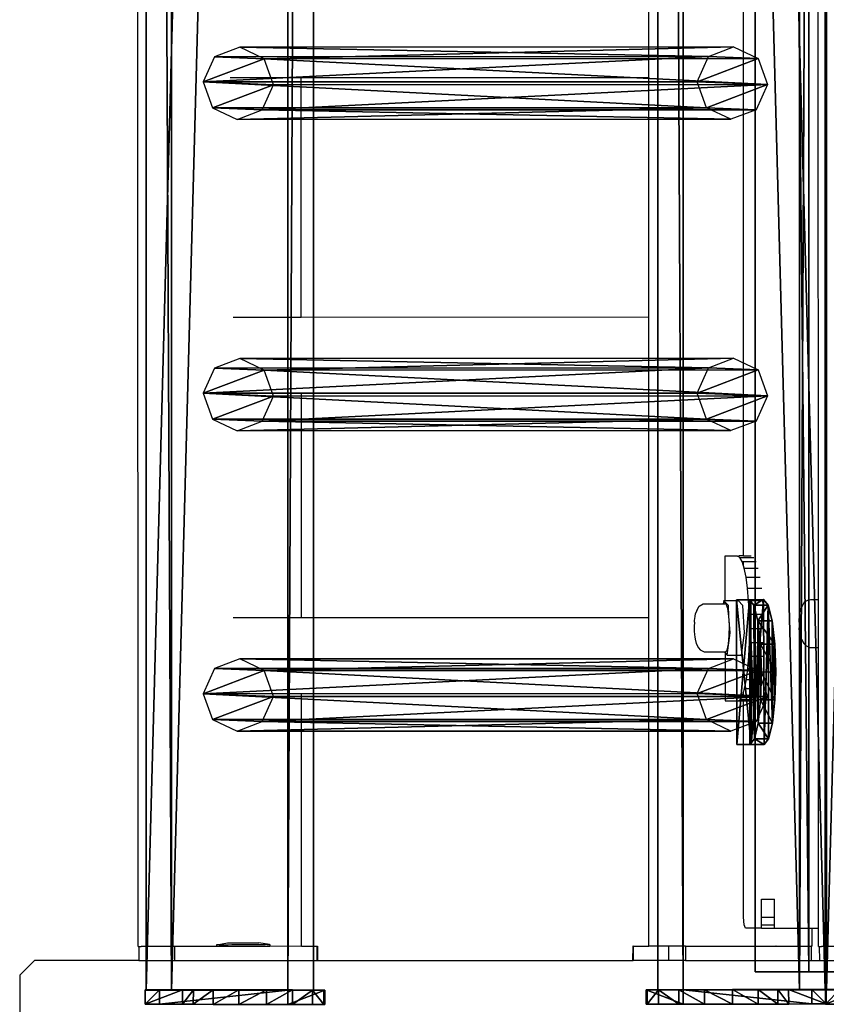
# Model space of a CAD drawing. Units: centimetres. Extents: x -1103 to 1105, y -533 to 535.
# Drawn here: x -1103 to -1081, y 4 to 31 of the extents above; entities that cross this region are included whole.
import ezdxf

# ---------------------------------------------------------------- set-up
doc = ezdxf.new("R2010")
doc.units = ezdxf.units.CM
doc.header["$LTSCALE"] = 2.54
doc.layers.get('0').update_dxf_attribs({"true_color": 0xff5454})
doc.layers.add('VP-EQ', color=7, linetype='Continuous', true_color=0x8a3492, plot=False)

# ---------------------------------------------------------------- blocks, each defined once
blk = doc.blocks.new('Grupuj_32')
at = {"color": 0}
mesh = blk.add_polyface(dxfattribs=at)
corners = [(0, 1.071, 0.065), (4, 0.727, 2.238), (3.999, 1.085, 0.065), (0.001, 0.713, 2.238), (0.154, 0.589, 2.993), (3.848, 0.602, 2.993), (0.588, 0.485, 3.633), (3.415, 0.495, 3.633), (1.237, 0.417, 4.061), (2.767, 0.422, 4.061), (2.002, 0.395, 4.211)]
mesh.append_faces([[corners[k] for k in face] for face in [(0, 1, 2), (9, 8, 10)]], dxfattribs={"vtx0": -1, "color": 0})
mesh.append_faces([[corners[k] for k in face] for face in [(1, 4, 5), (5, 6, 7), (7, 8, 9)]], dxfattribs={"vtx0": -1, "vtx1": -1, "color": 0})
mesh.append_faces([[corners[k] for k in face] for face in [(1, 0, 3), (1, 3, 4), (5, 4, 6), (7, 6, 8)]], dxfattribs={"vtx0": -1, "vtx2": -1, "color": 0})
mesh = blk.add_polyface(dxfattribs=at)
corners = [(3.999, 1.085, 0.065), (0.001, 0.676), (0, 1.071, 0.065), (4, 0.69)]
mesh.append_faces([[corners[k] for k in face] for face in [(0, 1, 2), (1, 0, 3)]], dxfattribs={"vtx0": -1, "color": 0})
mesh = blk.add_polyface(dxfattribs=at)
corners = [(0.001, 0.713, 2.238), (0.001, 0.676), (0.003, 0.318, 2.173), (0, 1.071, 0.065)]
mesh.append_faces([[corners[k] for k in face] for face in [(0, 1, 2), (1, 0, 3)]], dxfattribs={"vtx0": -1, "color": 0})
mesh = blk.add_polyface(dxfattribs=at)
corners = [(4, 0.69), (4, 0.727, 2.238), (4.001, 0.332, 2.173), (3.999, 1.085, 0.065)]
mesh.append_faces([[corners[k] for k in face] for face in [(0, 1, 2), (1, 0, 3)]], dxfattribs={"vtx0": -1, "color": 0})
mesh = blk.add_polyface(dxfattribs=at)
corners = [(0.154, 0.589, 2.993), (0.003, 0.318, 2.173), (0.155, 0.194, 2.928), (0.001, 0.713, 2.238)]
mesh.append_faces([[corners[k] for k in face] for face in [(0, 1, 2), (1, 0, 3)]], dxfattribs={"vtx0": -1, "color": 0})
mesh = blk.add_polyface(dxfattribs=at)
corners = [(4.001, 0.332, 2.173), (0.001, 0.676), (4, 0.69), (0.003, 0.318, 2.173), (3.85, 0.207, 2.928), (0.155, 0.194, 2.928), (0.589, 0.09, 3.568), (3.417, 0.1, 3.568), (1.238, 0.022, 3.996), (2.768, 0.027, 3.996), (2.003, 0, 4.146)]
mesh.append_faces([[corners[k] for k in face] for face in [(0, 1, 2), (8, 9, 10)]], dxfattribs={"vtx0": -1, "color": 0})
mesh.append_faces([[corners[k] for k in face] for face in [(1, 0, 3), (3, 4, 5), (5, 4, 6), (6, 7, 8)]], dxfattribs={"vtx0": -1, "vtx1": -1, "color": 0})
mesh.append_faces([[corners[k] for k in face] for face in [(3, 0, 4), (6, 4, 7), (8, 7, 9)]], dxfattribs={"vtx0": -1, "vtx2": -1, "color": 0})
mesh = blk.add_polyface(dxfattribs=at)
corners = [(0.588, 0.485, 3.633), (0.155, 0.194, 2.928), (0.589, 0.09, 3.568), (0.154, 0.589, 2.993)]
mesh.append_faces([[corners[k] for k in face] for face in [(0, 1, 2), (1, 0, 3)]], dxfattribs={"vtx0": -1, "color": 0})
mesh = blk.add_polyface(dxfattribs=at)
corners = [(3.85, 0.207, 2.928), (3.415, 0.495, 3.633), (3.417, 0.1, 3.568), (3.848, 0.602, 2.993)]
mesh.append_faces([[corners[k] for k in face] for face in [(0, 1, 2), (1, 0, 3)]], dxfattribs={"vtx0": -1, "color": 0})
mesh = blk.add_polyface(dxfattribs=at)
corners = [(4.001, 0.332, 2.173), (3.848, 0.602, 2.993), (3.85, 0.207, 2.928), (4, 0.727, 2.238)]
mesh.append_faces([[corners[k] for k in face] for face in [(0, 1, 2), (1, 0, 3)]], dxfattribs={"vtx0": -1, "color": 0})
mesh = blk.add_polyface(dxfattribs=at)
corners = [(0.589, 0.09, 3.568), (1.237, 0.417, 4.061), (0.588, 0.485, 3.633), (1.238, 0.022, 3.996)]
mesh.append_faces([[corners[k] for k in face] for face in [(0, 1, 2), (1, 0, 3)]], dxfattribs={"vtx0": -1, "color": 0})
mesh = blk.add_polyface(dxfattribs=at)
corners = [(1.238, 0.022, 3.996), (2.002, 0.395, 4.211), (1.237, 0.417, 4.061), (2.003, 0, 4.146)]
mesh.append_faces([[corners[k] for k in face] for face in [(0, 1, 2), (1, 0, 3)]], dxfattribs={"vtx0": -1, "color": 0})
mesh = blk.add_polyface(dxfattribs=at)
corners = [(2.003, 0, 4.146), (2.767, 0.422, 4.061), (2.002, 0.395, 4.211), (2.768, 0.027, 3.996)]
mesh.append_faces([[corners[k] for k in face] for face in [(0, 1, 2), (1, 0, 3)]], dxfattribs={"vtx0": -1, "color": 0})
mesh = blk.add_polyface(dxfattribs=at)
corners = [(2.768, 0.027, 3.996), (3.415, 0.495, 3.633), (2.767, 0.422, 4.061), (3.417, 0.1, 3.568)]
mesh.append_faces([[corners[k] for k in face] for face in [(0, 1, 2), (1, 0, 3)]], dxfattribs={"vtx0": -1, "color": 0})
blk = doc.blocks.new('Komponent_17')
at = {"color": 9, "true_color": 0xc8c8c8}
blk.add_blockref('Grupuj_32', (0, 0), dxfattribs=at)
blk = doc.blocks.new('Grupuj_27')
at = {"color": 28, "true_color": 0x301b02}
mesh = blk.add_polyface(dxfattribs=at)
corners = [(0, 1.477, 20.449), (0, 3.56), (0, 0, 20.189), (0, 5.037, 0.26)]
mesh.append_faces([[corners[k] for k in face] for face in [(0, 1, 2), (1, 0, 3)]], dxfattribs={"vtx0": -1, "color": 28})
mesh = blk.add_polyface(dxfattribs=at)
corners = [(144.2, 5.037, 0.26), (0, 3.56), (0, 5.037, 0.26), (144.2, 3.56, 0)]
mesh.append_faces([[corners[k] for k in face] for face in [(0, 1, 2), (1, 0, 3)]], dxfattribs={"vtx0": -1, "color": 28})
at = {"color": 0}
mesh = blk.add_polyface(dxfattribs=at)
corners = [(0, 1.477, 20.449), (144.2, 5.037, 0.26), (0, 5.037, 0.26), (144.2, 1.477, 20.449)]
mesh.append_faces([[corners[k] for k in face] for face in [(0, 1, 2), (1, 0, 3)]], dxfattribs={"vtx0": -1, "color": 0})
mesh = blk.add_polyface(dxfattribs=at)
corners = [(144.2, 3.56, 0), (0, 0, 20.189), (0, 3.56), (144.2, 0, 20.189)]
mesh.append_faces([[corners[k] for k in face] for face in [(0, 1, 2), (1, 0, 3)]], dxfattribs={"vtx0": -1, "color": 0})
blk = doc.blocks.new('Komponent_15')
at = {"color": 9, "true_color": 0xcac7c7}
blk.add_blockref('Grupuj_27', (0, 0), dxfattribs=at)
blk = doc.blocks.new('Grupuj_16')
at = {"color": 0}
mesh = blk.add_polyface(dxfattribs=at)
corners = [(0, 3.914, 4.652), (0, 0.705), (0, 0, 3.954), (0, 4.62, 0.698)]
mesh.append_faces([[corners[k] for k in face] for face in [(0, 1, 2), (1, 0, 3)]], dxfattribs={"vtx0": -1, "color": 0})
mesh = blk.add_polyface(dxfattribs=at)
corners = [(0, 3.914, 4.652), (145.188, 4.62, 0.698), (0, 4.62, 0.698), (145.188, 3.914, 4.652)]
mesh.append_faces([[corners[k] for k in face] for face in [(0, 1, 2), (1, 0, 3)]], dxfattribs={"vtx0": -1, "color": 0})
mesh = blk.add_polyface(dxfattribs=at)
corners = [(145.188, 4.62, 0.698), (0, 0.705), (0, 4.62, 0.698), (145.188, 0.705)]
mesh.append_faces([[corners[k] for k in face] for face in [(0, 1, 2), (1, 0, 3)]], dxfattribs={"vtx0": -1, "color": 0})
mesh = blk.add_polyface(dxfattribs=at)
corners = [(0, 0, 3.954), (145.188, 3.914, 4.652), (0, 3.914, 4.652), (145.188, 0, 3.954)]
mesh.append_faces([[corners[k] for k in face] for face in [(0, 1, 2), (1, 0, 3)]], dxfattribs={"vtx0": -1, "color": 0})
mesh = blk.add_polyface(dxfattribs=at)
corners = [(145.188, 0, 3.954), (0, 0.705), (145.188, 0.705), (0, 0, 3.954)]
mesh.append_faces([[corners[k] for k in face] for face in [(0, 1, 2), (1, 0, 3)]], dxfattribs={"vtx0": -1, "color": 0})
blk = doc.blocks.new('Grupuj_33')
at = {"color": 0}
mesh = blk.add_polyface(dxfattribs=at)
corners = [(0.008, 0.394, 7.607), (0.007, 1.033, 1.556), (0.008, 0, 7.536), (0.001, 3.942, 8.217), (0.006, 1.332, 0.848), (0.005, 1.877, 0.306), (0.004, 2.585, 0.008), (0.003, 3.354), (0.002, 4.069, 0.282), (0, 4.967, 2.282), (0.001, 4.625, 0.813), (0, 4.94, 1.514)]
mesh.append_faces([[corners[k] for k in face] for face in [(0, 1, 2), (10, 9, 11)]], dxfattribs={"vtx0": -1, "color": 0})
mesh.append_faces([[corners[k] for k in face] for face in [(1, 3, 4), (4, 3, 5), (5, 3, 6), (6, 3, 7), (7, 3, 8), (8, 9, 10)]], dxfattribs={"vtx0": -1, "vtx1": -1, "color": 0})
mesh.append_faces([[corners[k] for k in face] for face in [(1, 0, 3), (8, 3, 9)]], dxfattribs={"vtx0": -1, "vtx2": -1, "color": 0})
mesh = blk.add_polyface(dxfattribs=at)
corners = [(0.001, 3.942, 8.217), (0.4, 4.967, 2.282), (0, 4.967, 2.282), (0.401, 3.942, 8.217)]
mesh.append_faces([[corners[k] for k in face] for face in [(0, 1, 2), (1, 0, 3)]], dxfattribs={"vtx0": -1, "color": 0})
mesh = blk.add_polyface(dxfattribs=at)
corners = [(0, 4.967, 2.282), (0.4, 4.94, 1.514), (0, 4.94, 1.514), (0.4, 4.967, 2.282)]
mesh.append_faces([[corners[k] for k in face] for face in [(0, 1, 2), (1, 0, 3)]], dxfattribs={"vtx0": -1, "color": 0})
mesh = blk.add_polyface(dxfattribs=at)
corners = [(0, 4.94, 1.514), (0.401, 4.625, 0.813), (0.001, 4.625, 0.813), (0.4, 4.94, 1.514)]
mesh.append_faces([[corners[k] for k in face] for face in [(0, 1, 2), (1, 0, 3)]], dxfattribs={"vtx0": -1, "color": 0})
mesh = blk.add_polyface(dxfattribs=at)
corners = [(0.407, 1.034, 1.556), (0.408, 0.394, 7.607), (0.408, 0.001, 7.536), (0.401, 3.942, 8.217), (0.406, 1.333, 0.848), (0.405, 1.877, 0.306), (0.404, 2.586, 0.008), (0.403, 3.355, 0), (0.402, 4.07, 0.282), (0.4, 4.967, 2.282), (0.401, 4.625, 0.813), (0.4, 4.94, 1.514)]
mesh.append_faces([[corners[k] for k in face] for face in [(0, 1, 2), (9, 10, 11)]], dxfattribs={"vtx0": -1, "color": 0})
mesh.append_faces([[corners[k] for k in face] for face in [(1, 0, 3), (3, 8, 9)]], dxfattribs={"vtx0": -1, "vtx1": -1, "color": 0})
mesh.append_faces([[corners[k] for k in face] for face in [(3, 0, 4), (3, 4, 5), (3, 5, 6), (3, 6, 7), (3, 7, 8), (9, 8, 10)]], dxfattribs={"vtx0": -1, "vtx2": -1, "color": 0})
mesh = blk.add_polyface(dxfattribs=at)
corners = [(0.401, 4.625, 0.813), (0.002, 4.069, 0.282), (0.001, 4.625, 0.813), (0.402, 4.07, 0.282)]
mesh.append_faces([[corners[k] for k in face] for face in [(0, 1, 2), (1, 0, 3)]], dxfattribs={"vtx0": -1, "color": 0})
mesh = blk.add_polyface(dxfattribs=at)
corners = [(0.008, 0.394, 7.607), (0.401, 3.942, 8.217), (0.001, 3.942, 8.217), (0.408, 0.394, 7.607)]
mesh.append_faces([[corners[k] for k in face] for face in [(0, 1, 2), (1, 0, 3)]], dxfattribs={"vtx0": -1, "color": 0})
mesh = blk.add_polyface(dxfattribs=at)
corners = [(0.402, 4.07, 0.282), (0.003, 3.354), (0.002, 4.069, 0.282), (0.403, 3.355, 0)]
mesh.append_faces([[corners[k] for k in face] for face in [(0, 1, 2), (1, 0, 3)]], dxfattribs={"vtx0": -1, "color": 0})
mesh = blk.add_polyface(dxfattribs=at)
corners = [(0.403, 3.355, 0), (0.004, 2.585, 0.008), (0.003, 3.354), (0.404, 2.586, 0.008)]
mesh.append_faces([[corners[k] for k in face] for face in [(0, 1, 2), (1, 0, 3)]], dxfattribs={"vtx0": -1, "color": 0})
mesh = blk.add_polyface(dxfattribs=at)
corners = [(0.404, 2.586, 0.008), (0.005, 1.877, 0.306), (0.004, 2.585, 0.008), (0.405, 1.877, 0.306)]
mesh.append_faces([[corners[k] for k in face] for face in [(0, 1, 2), (1, 0, 3)]], dxfattribs={"vtx0": -1, "color": 0})
mesh = blk.add_polyface(dxfattribs=at)
corners = [(0.405, 1.877, 0.306), (0.006, 1.332, 0.848), (0.005, 1.877, 0.306), (0.406, 1.333, 0.848)]
mesh.append_faces([[corners[k] for k in face] for face in [(0, 1, 2), (1, 0, 3)]], dxfattribs={"vtx0": -1, "color": 0})
mesh = blk.add_polyface(dxfattribs=at)
corners = [(0.406, 1.333, 0.848), (0.007, 1.033, 1.556), (0.006, 1.332, 0.848), (0.407, 1.034, 1.556)]
mesh.append_faces([[corners[k] for k in face] for face in [(0, 1, 2), (1, 0, 3)]], dxfattribs={"vtx0": -1, "color": 0})
mesh = blk.add_polyface(dxfattribs=at)
corners = [(0.407, 1.034, 1.556), (0.008, 0, 7.536), (0.007, 1.033, 1.556), (0.408, 0.001, 7.536)]
mesh.append_faces([[corners[k] for k in face] for face in [(0, 1, 2), (1, 0, 3)]], dxfattribs={"vtx0": -1, "color": 0})
mesh = blk.add_polyface(dxfattribs=at)
corners = [(0.008, 0, 7.536), (0.408, 0.394, 7.607), (0.008, 0.394, 7.607), (0.408, 0.001, 7.536)]
mesh.append_faces([[corners[k] for k in face] for face in [(0, 1, 2), (1, 0, 3)]], dxfattribs={"vtx0": -1, "color": 0})
blk = doc.blocks.new('Komponent_33')
at = {"color": 9, "true_color": 0xc8c8c8}
for name, p in [('Grupuj_33', (-0.401, -0.028, -3.565)), ('Grupuj_16', (0, 0))]:
    blk.add_blockref(name, p, dxfattribs=at)
blk = doc.blocks.new('Grupuj_13')
at = {"color": 0}
mesh = blk.add_polyface(dxfattribs=at)
corners = [(0.265, 13.946, 0.055), (0.32, 15.317, 0.296), (0, 14.642, 0.177), (0.96, 13.635), (1.038, 15.574, 0.341), (1.678, 13.892, 0.045), (1.733, 15.263, 0.286), (1.998, 14.567, 0.164)]
mesh.append_faces([[corners[k] for k in face] for face in [(0, 1, 2), (6, 5, 7)]], dxfattribs={"vtx0": -1, "color": 0})
mesh.append_faces([[corners[k] for k in face] for face in [(1, 3, 4), (4, 5, 6)]], dxfattribs={"vtx0": -1, "vtx1": -1, "color": 0})
mesh.append_faces([[corners[k] for k in face] for face in [(1, 0, 3), (4, 3, 5)]], dxfattribs={"vtx0": -1, "vtx2": -1, "color": 0})
mesh = blk.add_polyface(dxfattribs=at)
corners = [(0.324, 1.681, 77.8), (1.038, 15.574, 0.341), (0.32, 15.317, 0.296), (1.042, 1.938, 77.845)]
mesh.append_faces([[corners[k] for k in face] for face in [(0, 1, 2), (1, 0, 3)]], dxfattribs={"vtx0": -1, "color": 0})
mesh = blk.add_polyface(dxfattribs=at)
corners = [(1.038, 15.574, 0.341), (1.737, 1.628, 77.79), (1.733, 15.263, 0.286), (1.042, 1.938, 77.845)]
mesh.append_faces([[corners[k] for k in face] for face in [(0, 1, 2), (1, 0, 3)]], dxfattribs={"vtx0": -1, "color": 0})
mesh = blk.add_polyface(dxfattribs=at)
corners = [(0.324, 1.681, 77.8), (0, 14.642, 0.177), (0.004, 1.007, 77.681), (0.32, 15.317, 0.296)]
mesh.append_faces([[corners[k] for k in face] for face in [(0, 1, 2), (1, 0, 3)]], dxfattribs={"vtx0": -1, "color": 0})
mesh = blk.add_polyface(dxfattribs=at)
corners = [(1.998, 14.567, 0.164), (1.737, 1.628, 77.79), (2.002, 0.931, 77.668), (1.733, 15.263, 0.286)]
mesh.append_faces([[corners[k] for k in face] for face in [(0, 1, 2), (1, 0, 3)]], dxfattribs={"vtx0": -1, "color": 0})
mesh = blk.add_polyface(dxfattribs=at)
corners = [(0.004, 1.007, 77.681), (0.265, 13.946, 0.055), (0.269, 0.311, 77.558), (0, 14.642, 0.177)]
mesh.append_faces([[corners[k] for k in face] for face in [(0, 1, 2), (1, 0, 3)]], dxfattribs={"vtx0": -1, "color": 0})
mesh = blk.add_polyface(dxfattribs=at)
corners = [(1.678, 13.892, 0.045), (2.002, 0.931, 77.668), (1.682, 0.257, 77.549), (1.998, 14.567, 0.164)]
mesh.append_faces([[corners[k] for k in face] for face in [(0, 1, 2), (1, 0, 3)]], dxfattribs={"vtx0": -1, "color": 0})
mesh = blk.add_polyface(dxfattribs=at)
corners = [(0.964, 0, 77.504), (0.265, 13.946, 0.055), (0.96, 13.635), (0.269, 0.311, 77.558)]
mesh.append_faces([[corners[k] for k in face] for face in [(0, 1, 2), (1, 0, 3)]], dxfattribs={"vtx0": -1, "color": 0})
mesh = blk.add_polyface(dxfattribs=at)
corners = [(1.678, 13.892, 0.045), (0.964, 0, 77.504), (0.96, 13.635), (1.682, 0.257, 77.549)]
mesh.append_faces([[corners[k] for k in face] for face in [(0, 1, 2), (1, 0, 3)]], dxfattribs={"vtx0": -1, "color": 0})
mesh = blk.add_polyface(dxfattribs=at)
corners = [(0.324, 1.681, 77.8), (0.269, 0.311, 77.558), (0.004, 1.007, 77.681), (0.964, 0, 77.504), (1.042, 1.938, 77.845), (1.682, 0.257, 77.549), (1.737, 1.628, 77.79), (2.002, 0.931, 77.668)]
mesh.append_faces([[corners[k] for k in face] for face in [(0, 1, 2), (5, 6, 7)]], dxfattribs={"vtx0": -1, "color": 0})
mesh.append_faces([[corners[k] for k in face] for face in [(1, 0, 3), (3, 4, 5)]], dxfattribs={"vtx0": -1, "vtx1": -1, "color": 0})
mesh.append_faces([[corners[k] for k in face] for face in [(3, 0, 4), (5, 4, 6)]], dxfattribs={"vtx0": -1, "vtx2": -1, "color": 0})
blk = doc.blocks.new('Komponent_14')
at = {"color": 9, "true_color": 0xc8c8c8}
blk.add_blockref('Grupuj_13', (0, 0), dxfattribs=at)
blk = doc.blocks.new('Komponent_13')
at = {"color": 0}
for p in [(7.141, 1.593, -76.818), (15.441, 1.593, -76.818), (24.041, 1.593, -76.818)]:
    blk.add_blockref('Komponent_14', p, dxfattribs=at)
at = {"color": 9, "true_color": 0xc8c8c8}
for name, p in [('Grupuj_33', (-0.401, -0.028, -3.565)), ('Grupuj_16', (0, 0))]:
    blk.add_blockref(name, p, dxfattribs=at)
blk = doc.blocks.new('Grupuj_76')
at = {"color": 0, "extrusion": (0, 0, -1), "rotation": 180}
for p in [(-162.395, 228.38, -10.548), (-162.399, 209.593, -116.878)]:
    blk.add_blockref('Komponent_33', p, dxfattribs=at)
at = {"color": 0}
for name, p in [('Komponent_13', (162.402, 209.633, 86.151)), ('Komponent_17', (169.177, 210.997, 90.518)), ('Komponent_15', (162.9, 206.525, 91.216))]:
    blk.add_blockref(name, p, dxfattribs=at)
blk = doc.blocks.new('Grupuj_95')
at = {"color": 0, "rotation": 180}
blk.add_blockref('Grupuj_76', (691, 231.644, 0), dxfattribs=at)
blk = doc.blocks.new('2405C')
at = {"layer": 'VP-EQ', "color": 0}
for p, q in [((16161.513, -1252.684), (16161.466, -1107.493)), ((16180.297, -1243.102), (16180.284, -1202.927)), ((16178.228, -1241.899), (16178.228, -1204.399)), ((16175.611, -1228.689), (16175.611, -1226.59)), ((16166.018, -1228.691), (16164.056, -1228.692)), ((16175.611, -1228.689), (16166.018, -1228.691)), ((16166.02, -1235.309), (16166.018, -1228.691)), ((16175.611, -1235.306), (16175.611, -1228.689)), ((16166.02, -1235.309), (16164.137, -1235.31)), ((16175.611, -1235.306), (16166.02, -1235.309)), ((16175.611, -1237.405), (16175.611, -1235.306)), ((16166.021, -1237.407), (16164.056, -1237.408)), ((16175.611, -1237.405), (16166.021, -1237.407)), ((16166.023, -1243.607), (16166.021, -1237.407)), ((16175.611, -1243.604), (16175.611, -1237.405)), ((16178.067, -1241.9), (16177.709, -1241.9)), ((16177.709, -1241.9), (16177.713, -1243.13)), ((16178.067, -1241.9), (16178.104, -1241.898)), ((16178.13, -1241.938), (16178.067, -1241.9)), ((16178.228, -1241.899), (16178.104, -1241.898)), ((16178.13, -1241.938), (16178.511, -1241.937)), ((16178.192, -1242.052), (16178.13, -1241.938)), ((16178.228, -1242.17), (16178.192, -1242.052)), ((16178.192, -1242.052), (16178.228, -1242.052)), ((16178.228, -1241.899), (16178.443, -1241.898)), ((16178.228, -1242.052), (16178.576, -1242.05)), ((16178.228, -1242.17), (16178.228, -1242.052)), ((16178.248, -1242.237), (16178.228, -1242.17)), ((16178.248, -1242.237), (16178.636, -1242.235)), ((16178.299, -1242.485), (16178.248, -1242.237)), ((16178.299, -1242.485), (16178.688, -1242.484)), ((16178.34, -1242.788), (16178.299, -1242.485)), ((16178.34, -1242.788), (16178.732, -1242.787)), ((16178.371, -1243.134), (16178.34, -1242.788)), ((16177.684, -1243.13), (16177.671, -1243.223)), ((16177.713, -1243.162), (16177.684, -1243.13)), ((16177.684, -1243.13), (16177.713, -1243.13)), ((16177.713, -1243.162), (16177.709, -1243.223)), ((16177.713, -1243.13), (16178.078, -1243.128)), ((16177.812, -1243.271), (16177.713, -1243.162)), ((16178.207, -1243.27), (16178.078, -1243.128)), ((16178.371, -1243.134), (16178.766, -1243.133)), ((16178.391, -1243.509), (16178.371, -1243.134)), ((16178.786, -1243.508), (16178.766, -1243.133)), ((16179.846, -1243.291), (16179.914, -1243.168)), ((16179.914, -1243.168), (16180.02, -1243.108)), ((16180.02, -1243.108), (16180.083, -1243.102)), ((16180.083, -1243.102), (16180.297, -1243.102)), ((16180.297, -1243.102), (16180.302, -1243.102)), ((16180.298, -1244.426), (16180.297, -1243.102)), ((16176.937, -1243.409), (16176.907, -1243.487)), ((16176.937, -1243.409), (16177.008, -1243.285)), ((16177.008, -1243.285), (16177.117, -1243.225)), ((16177.117, -1243.225), (16177.671, -1243.223)), ((16177.671, -1243.223), (16177.67, -1243.229)), ((16177.671, -1243.223), (16177.709, -1243.223)), ((16177.709, -1243.223), (16177.707, -1243.229)), ((16177.709, -1243.223), (16177.713, -1243.229)), ((16177.754, -1243.229), (16177.709, -1243.223)), ((16177.795, -1243.347), (16177.754, -1243.229)), ((16177.826, -1243.557), (16177.795, -1243.347)), ((16177.826, -1243.557), (16177.812, -1243.271)), ((16178.254, -1244.023), (16178.207, -1243.27)), ((16179.776, -1243.527), (16179.805, -1243.376)), ((16179.805, -1243.376), (16179.846, -1243.291)), ((16166.023, -1243.607), (16164.138, -1243.607)), ((16175.611, -1243.604), (16166.023, -1243.607)), ((16175.611, -1245.703), (16175.611, -1243.604)), ((16176.872, -1243.729), (16176.866, -1243.845)), ((16176.872, -1243.729), (16176.876, -1243.684)), ((16176.876, -1243.684), (16176.894, -1243.568)), ((16176.894, -1243.568), (16176.907, -1243.487)), ((16177.84, -1243.823), (16177.826, -1243.557)), ((16177.859, -1244.024), (16177.826, -1243.557)), ((16178.391, -1243.509), (16178.786, -1243.508)), ((16178.399, -1243.9), (16178.391, -1243.509)), ((16179.763, -1243.719), (16179.776, -1243.527)), ((16179.763, -1243.728), (16179.763, -1243.719)), ((16179.763, -1243.728), (16179.768, -1243.885)), ((16176.866, -1243.845), (16176.868, -1243.968)), ((16176.868, -1243.968), (16176.878, -1244.075)), ((16177.777, -1244.635), (16177.859, -1244.024)), ((16177.835, -1244.099), (16177.84, -1243.823)), ((16178.172, -1244.634), (16178.254, -1244.023)), ((16178.394, -1244.29), (16178.399, -1243.9)), ((16178.399, -1243.9), (16178.79, -1243.898)), ((16179.769, -1243.918), (16179.768, -1243.885)), ((16179.794, -1244.089), (16179.769, -1243.918)), ((16176.878, -1244.075), (16176.884, -1244.132)), ((16176.884, -1244.132), (16176.895, -1244.197)), ((16176.895, -1244.197), (16176.921, -1244.318)), ((16177.812, -1244.337), (16177.835, -1244.099)), ((16178.376, -1244.665), (16178.394, -1244.29)), ((16178.394, -1244.29), (16178.783, -1244.288)), ((16179.832, -1244.204), (16179.794, -1244.089)), ((16179.832, -1244.204), (16179.895, -1244.319)), ((16176.921, -1244.318), (16176.989, -1244.432)), ((16176.989, -1244.432), (16177.029, -1244.489)), ((16177.029, -1244.489), (16177.14, -1244.55)), ((16177.14, -1244.55), (16177.698, -1244.548)), ((16177.698, -1244.548), (16177.732, -1244.548)), ((16177.698, -1244.548), (16177.718, -1244.57)), ((16177.718, -1244.57), (16177.722, -1245.9)), ((16177.718, -1244.57), (16177.777, -1244.635)), ((16177.732, -1244.548), (16177.776, -1244.496)), ((16177.776, -1244.496), (16177.812, -1244.337)), ((16179.952, -1244.367), (16179.895, -1244.319)), ((16179.952, -1244.367), (16180.062, -1244.427)), ((16180.062, -1244.427), (16180.298, -1244.426)), ((16180.298, -1244.426), (16180.303, -1244.426)), ((16180.3, -1252.177), (16180.298, -1244.426)), ((16177.777, -1244.635), (16178.172, -1244.634)), ((16178.347, -1245.011), (16178.376, -1244.665)), ((16178.376, -1244.665), (16178.764, -1244.664)), ((16178.308, -1245.314), (16178.347, -1245.011)), ((16178.347, -1245.011), (16178.732, -1245.009)), ((16178.26, -1245.562), (16178.308, -1245.314)), ((16178.308, -1245.314), (16178.688, -1245.312)), ((16178.228, -1245.667), (16178.26, -1245.562)), ((16178.26, -1245.562), (16178.636, -1245.561)), ((16166.023, -1245.705), (16164.057, -1245.706)), ((16175.611, -1245.703), (16166.023, -1245.705)), ((16166.026, -1252.681), (16166.023, -1245.705)), ((16175.611, -1252.675), (16175.611, -1245.703)), ((16177.722, -1245.9), (16178.08, -1245.9)), ((16178.08, -1245.9), (16178.143, -1245.861)), ((16178.08, -1245.9), (16178.228, -1245.899)), ((16178.143, -1245.861), (16178.204, -1245.747)), ((16178.143, -1245.861), (16178.511, -1245.86)), ((16178.204, -1245.747), (16178.228, -1245.667)), ((16178.204, -1245.747), (16178.228, -1245.747)), ((16178.228, -1245.747), (16178.228, -1245.667)), ((16178.228, -1245.747), (16178.576, -1245.746)), ((16178.228, -1245.899), (16178.443, -1245.898)), ((16178.228, -1251.877), (16178.228, -1245.899)), ((16178.723, -1251.377), (16179.088, -1251.377)), ((16178.723, -1251.877), (16178.723, -1251.377)), ((16179.088, -1251.877), (16179.088, -1251.377)), ((16178.243, -1252.089), (16178.228, -1251.877)), ((16178.723, -1251.877), (16179.088, -1251.877)), ((16178.723, -1252.089), (16178.723, -1251.877)), ((16179.088, -1252.089), (16179.088, -1251.877)), ((16178.28, -1252.177), (16178.243, -1252.089)), ((16178.723, -1252.177), (16178.28, -1252.177)), ((16178.723, -1252.089), (16179.088, -1252.089)), ((16178.723, -1252.177), (16178.723, -1252.089)), ((16178.723, -1252.177), (16179.088, -1252.177)), ((16179.088, -1252.177), (16179.088, -1252.089)), ((16179.088, -1252.177), (16180.123, -1252.177)), ((16180.123, -1252.677), (16180.123, -1252.177)), ((16180.123, -1252.177), (16180.3, -1252.177)), ((16180.3, -1252.684), (16180.3, -1252.177)), ((16180.305, -1252.177), (16180.3, -1252.177)), ((16161.513, -1252.684), (16161.52, -1252.684)), ((16161.52, -1252.684), (16161.535, -1252.688)), ((16161.535, -1252.688), (16161.596, -1252.684)), ((16161.535, -1252.688), (16161.536, -1253.077)), ((16162.075, -1252.684), (16161.596, -1252.684)), ((16162.093, -1252.684), (16162.075, -1252.684)), ((16162.52, -1252.687), (16162.093, -1252.684)), ((16162.558, -1252.684), (16162.52, -1252.687)), ((16162.52, -1252.687), (16162.52, -1253.077)), ((16162.691, -1252.686), (16162.558, -1252.684)), ((16163.682, -1252.685), (16162.691, -1252.686)), ((16163.691, -1252.636), (16163.682, -1252.636)), ((16163.682, -1252.636), (16163.682, -1252.685)), ((16163.691, -1252.684), (16163.682, -1252.685)), ((16163.691, -1252.636), (16163.982, -1252.586)), ((16163.722, -1252.636), (16163.691, -1252.636)), ((16163.75, -1252.683), (16163.691, -1252.684)), ((16163.75, -1252.636), (16163.722, -1252.636)), ((16163.75, -1252.636), (16163.81, -1252.636)), ((16163.829, -1252.685), (16163.75, -1252.683)), ((16163.81, -1252.636), (16163.854, -1252.636)), ((16165.149, -1252.682), (16163.829, -1252.685)), ((16163.854, -1252.636), (16163.94, -1252.636)), ((16163.94, -1252.636), (16163.996, -1252.636)), ((16163.982, -1252.586), (16164.843, -1252.585)), ((16163.996, -1252.636), (16164.101, -1252.635)), ((16164.101, -1252.635), (16164.167, -1252.635)), ((16164.167, -1252.635), (16164.284, -1252.635)), ((16164.284, -1252.635), (16164.355, -1252.635)), ((16164.355, -1252.635), (16164.476, -1252.635)), ((16164.476, -1252.635), (16164.546, -1252.635)), ((16164.546, -1252.635), (16164.664, -1252.635)), ((16164.664, -1252.635), (16164.729, -1252.635)), ((16164.729, -1252.635), (16164.835, -1252.634)), ((16164.835, -1252.634), (16164.891, -1252.634)), ((16164.843, -1252.585), (16164.848, -1252.585)), ((16165.139, -1252.634), (16164.848, -1252.585)), ((16164.891, -1252.634), (16164.977, -1252.634)), ((16164.977, -1252.634), (16165.02, -1252.634)), ((16165.081, -1252.634), (16165.02, -1252.634)), ((16165.081, -1252.634), (16165.108, -1252.634)), ((16165.108, -1252.634), (16165.139, -1252.634)), ((16165.139, -1252.634), (16165.149, -1252.634)), ((16165.149, -1252.634), (16165.149, -1252.682)), ((16166.026, -1252.681), (16165.149, -1252.682)), ((16166.026, -1252.681), (16166.451, -1252.68)), ((16166.451, -1252.68), (16166.468, -1252.68)), ((16166.451, -1252.68), (16166.452, -1253.077)), ((16166.468, -1252.68), (16166.468, -1253.077)), ((16175.169, -1252.675), (16175.168, -1253.075)), ((16175.185, -1252.675), (16175.169, -1252.675)), ((16175.185, -1252.675), (16175.185, -1253.075)), ((16175.185, -1252.675), (16175.611, -1252.675)), ((16176.162, -1252.676), (16175.611, -1252.675)), ((16176.625, -1252.677), (16176.162, -1252.676)), ((16176.162, -1252.676), (16176.162, -1253.076)), ((16176.625, -1252.677), (16176.624, -1253.077)), ((16176.625, -1252.677), (16179.117, -1252.68)), ((16179.127, -1252.677), (16179.117, -1252.68)), ((16179.127, -1252.677), (16179.543, -1252.677)), ((16179.543, -1252.677), (16179.562, -1252.677)), ((16179.562, -1252.677), (16179.777, -1252.681)), ((16179.777, -1252.681), (16179.776, -1253.077)), ((16179.777, -1252.681), (16179.804, -1252.677)), ((16179.804, -1252.677), (16180.032, -1252.677)), ((16180.032, -1252.677), (16180.101, -1252.681)), ((16180.117, -1252.677), (16180.101, -1252.681)), ((16180.101, -1252.681), (16180.101, -1253.077)), ((16180.123, -1252.677), (16180.117, -1252.677)), ((16180.3, -1252.684), (16180.307, -1252.684)), ((16180.307, -1252.684), (16180.322, -1252.688)), ((16180.322, -1252.688), (16180.384, -1252.684)), ((16180.322, -1252.688), (16180.323, -1253.077)), ((16180.862, -1252.684), (16180.384, -1252.684)), ((16158.651, -1253.077), (16158.244, -1253.477)), ((16161.536, -1253.077), (16158.651, -1253.077)), ((16161.536, -1253.077), (16162.52, -1253.077)), ((16162.52, -1253.077), (16166.452, -1253.077)), ((16166.452, -1253.077), (16166.468, -1253.077)), ((16166.468, -1253.077), (16175.168, -1253.075)), ((16175.168, -1253.075), (16175.185, -1253.075)), ((16176.162, -1253.076), (16175.185, -1253.075)), ((16176.624, -1253.077), (16176.162, -1253.076)), ((16176.624, -1253.077), (16179.776, -1253.077)), ((16179.776, -1253.077), (16180.101, -1253.077)), ((16180.101, -1253.077), (16180.323, -1253.077)), ((16180.323, -1253.077), (16181.308, -1253.077)), ((16158.244, -1253.477), (16158.244, -1260.677))]:
    blk.add_line(p, q, dxfattribs=at)

msp = doc.modelspace()

# ---------------------------------------------------------------- block references
at = {"color": 0, "rotation": 270}
msp.add_blockref('Grupuj_95', (-1102.687, 532.993, 0), dxfattribs=at)
at = {"layer": 'VP-EQ', "color": 0}
msp.add_blockref('2405C', (-17261.157, 1258.276), dxfattribs=at)

doc.saveas('drawing.dxf')
